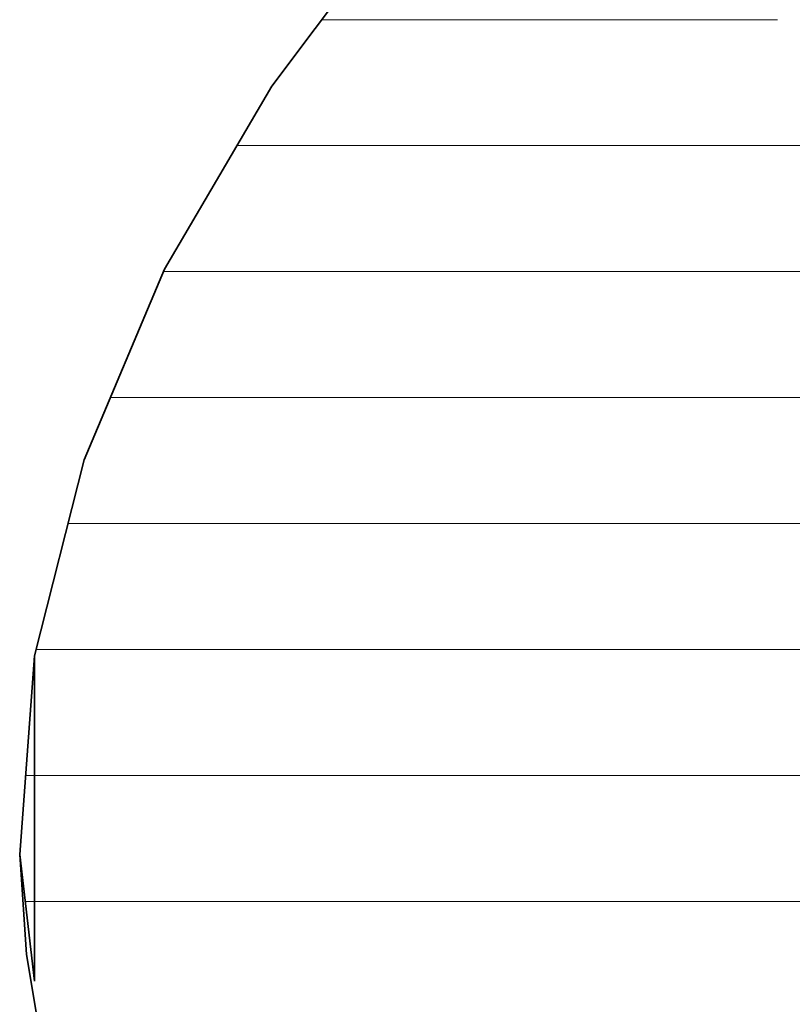
# Model space of a CAD drawing. Units: millimetres. Extents: x 0 to 18032, y 0 to 12600.
# Drawn here: x 12366 to 12431, y 768 to 851 of the extents above; entities that cross this region are included whole.
import ezdxf

# ---------------------------------------------------------------- set-up
doc = ezdxf.new("R2010")
doc.units = ezdxf.units.MM
doc.header["$MEASUREMENT"] = 0
doc.layers.add('(1) Shape lines', color=7, linetype='Continuous', lineweight=35)
doc.layers.add('(9) Sheet', color=7, linetype='Continuous', lineweight=35)

# ---------------------------------------------------------------- blocks, each defined once
blk = doc.blocks.new('HATCH_38_de72cb60-341c-4733-8d8c-e0766a049319')
at = {"layer": '(1) Shape lines', "color": 0, "lineweight": 9}
for p, q in [((12367.722, 787.5), (12366.972, 787.5)), ((12367.722, 777), (12366.938, 777))]:
    blk.add_line(p, q, dxfattribs=at)
blk = doc.blocks.new('HATCH_43_82406928-4d77-40ef-8ace-3e43f3be4bfb')
at = {"layer": '(1) Shape lines', "color": 0, "lineweight": 9}
for p, q in [((12367.938, 787.5), (12367.722, 787.5)), ((12368.164, 777), (12367.722, 777)), ((12368.391, 766.5), (12368.177, 766.5))]:
    blk.add_line(p, q, dxfattribs=at)
blk = doc.blocks.new('HATCH_44_8ef397b5-bf66-42c7-a919-a26c918007b6')
at = {"layer": '(1) Shape lines', "color": 0, "lineweight": 9}
for p, q in [((12368.439, 798), (12367.852, 798)), ((12368.439, 787.5), (12367.938, 787.5)), ((12368.439, 777), (12368.164, 777)), ((12368.439, 766.5), (12368.391, 766.5))]:
    blk.add_line(p, q, dxfattribs=at)
blk = doc.blocks.new('HATCH_49_707f6f64-e5f4-4a89-bbfb-5c32eda86738')
at = {"layer": '(1) Shape lines', "color": 0, "lineweight": 9}
for p, q in [((12368.609, 798), (12368.439, 798)), ((12369.384, 787.5), (12368.439, 787.5)), ((12370.158, 777), (12368.439, 777)), ((12370.933, 766.5), (12368.439, 766.5)), ((12371.707, 756), (12371.194, 756))]:
    blk.add_line(p, q, dxfattribs=at)
blk = doc.blocks.new('HATCH_50_07407cbb-665e-47c8-addd-8fa07eed626c')
at = {"layer": '(1) Shape lines', "color": 0, "lineweight": 9}
for p, q in [((12371.853, 808.5), (12370.509, 808.5)), ((12371.853, 798), (12368.609, 798)), ((12371.853, 787.5), (12369.384, 787.5)), ((12371.853, 777), (12370.158, 777)), ((12371.853, 766.5), (12370.933, 766.5)), ((12371.853, 756), (12371.707, 756))]:
    blk.add_line(p, q, dxfattribs=at)
blk = doc.blocks.new('HATCH_55_89597372-f7a6-43a8-9a76-95703b0cc3f0')
at = {"layer": '(1) Shape lines', "color": 0, "lineweight": 9}
for p, q in [((12372.02, 808.5), (12371.853, 808.5)), ((12372.35, 798), (12371.853, 798)), ((12372.68, 787.5), (12371.853, 787.5)), ((12373.01, 777), (12371.853, 777)), ((12373.34, 766.5), (12371.853, 766.5)), ((12373.67, 756), (12371.853, 756))]:
    blk.add_line(p, q, dxfattribs=at)
blk = doc.blocks.new('HATCH_56_94c7ec01-5ddb-4f45-a66d-620b964e919f')
at = {"layer": '(1) Shape lines', "color": 0, "lineweight": 9}
for p, q in [((12373.928, 808.5), (12372.02, 808.5)), ((12373.928, 798), (12372.35, 798)), ((12373.928, 787.5), (12372.68, 787.5)), ((12373.928, 777), (12373.01, 777)), ((12373.928, 766.5), (12373.34, 766.5)), ((12373.928, 756), (12373.67, 756))]:
    blk.add_line(p, q, dxfattribs=at)
blk = doc.blocks.new('HATCH_61_a3116f8b-7a89-4297-b118-1e98cd99d625')
at = {"layer": '(1) Shape lines', "color": 0, "lineweight": 9}
for p, q in [((12374.523, 808.5), (12373.928, 808.5)), ((12375.134, 798), (12373.928, 798)), ((12375.745, 787.5), (12373.928, 787.5)), ((12376.355, 777), (12373.928, 777)), ((12376.966, 766.5), (12373.928, 766.5)), ((12377.577, 756), (12373.928, 756)), ((12378.188, 745.5), (12375.17, 745.5))]:
    blk.add_line(p, q, dxfattribs=at)
blk = doc.blocks.new('HATCH_62_2feb1b3d-db9f-44ee-bc69-43e2ea044587')
at = {"layer": '(1) Shape lines', "color": 0, "lineweight": 9}
for p, q in [((12378.549, 829.5), (12378.463, 829.5)), ((12378.549, 819), (12374.038, 819)), ((12378.549, 808.5), (12374.523, 808.5)), ((12378.549, 798), (12375.134, 798)), ((12378.549, 787.5), (12375.745, 787.5)), ((12378.549, 777), (12376.355, 777))]:
    blk.add_line(p, q, dxfattribs=at)
blk = doc.blocks.new('HATCH_67_a477386d-d96f-43eb-85ef-1e00a995f73a')
at = {"layer": '(1) Shape lines', "color": 0, "lineweight": 9}
for p, q in [((12378.553, 829.5), (12378.549, 829.5)), ((12378.762, 819), (12378.549, 819)), ((12378.971, 808.5), (12378.549, 808.5)), ((12379.18, 798), (12378.549, 798)), ((12379.39, 787.5), (12378.549, 787.5)), ((12379.599, 777), (12378.549, 777))]:
    blk.add_line(p, q, dxfattribs=at)
blk = doc.blocks.new('HATCH_68_6ebd73f4-3296-4e95-9051-5f73ade9f948')
at = {"layer": '(1) Shape lines', "color": 0, "lineweight": 9}
for p, q in [((12380.418, 829.5), (12378.553, 829.5)), ((12380.418, 819), (12378.762, 819)), ((12380.418, 808.5), (12378.971, 808.5)), ((12380.418, 798), (12379.18, 798)), ((12380.418, 787.5), (12379.39, 787.5)), ((12380.418, 777), (12379.599, 777))]:
    blk.add_line(p, q, dxfattribs=at)
blk = doc.blocks.new('HATCH_73_ffbdfd32-3b22-4625-b60e-ffb1933b360a')
at = {"layer": '(1) Shape lines', "color": 0, "lineweight": 9}
for p, q in [((12380.482, 829.5), (12380.418, 829.5)), ((12380.679, 819), (12380.418, 819)), ((12380.877, 808.5), (12380.418, 808.5)), ((12381.074, 798), (12380.418, 798)), ((12381.271, 787.5), (12380.418, 787.5)), ((12381.469, 777), (12380.418, 777))]:
    blk.add_line(p, q, dxfattribs=at)
blk = doc.blocks.new('HATCH_74_715c1705-989a-467f-892a-5685cd3786a2')
at = {"layer": '(1) Shape lines', "color": 0, "lineweight": 9}
for p, q in [((12382.291, 829.5), (12380.482, 829.5)), ((12382.291, 819), (12380.679, 819)), ((12382.291, 808.5), (12380.877, 808.5)), ((12382.291, 798), (12381.074, 798)), ((12382.291, 787.5), (12381.271, 787.5)), ((12382.291, 777), (12381.469, 777))]:
    blk.add_line(p, q, dxfattribs=at)
blk = doc.blocks.new('HATCH_79_2e492e57-3c3f-4dfd-821d-9818cd0e719d')
at = {"layer": '(1) Shape lines', "color": 0, "lineweight": 9}
for p, q in [((12382.307, 829.5), (12382.291, 829.5)), ((12382.332, 819), (12382.291, 819)), ((12382.357, 808.5), (12382.291, 808.5)), ((12382.382, 798), (12382.291, 798)), ((12382.407, 787.5), (12382.291, 787.5)), ((12382.432, 777), (12382.291, 777))]:
    blk.add_line(p, q, dxfattribs=at)
blk = doc.blocks.new('HATCH_80_133b276c-f305-4009-9830-97f6397f5a89')
at = {"layer": '(1) Shape lines', "color": 0, "lineweight": 9}
for p, q in [((12382.537, 829.5), (12382.307, 829.5)), ((12382.537, 819), (12382.332, 819)), ((12382.537, 808.5), (12382.357, 808.5)), ((12382.537, 798), (12382.382, 798)), ((12382.537, 787.5), (12382.407, 787.5)), ((12382.537, 777), (12382.432, 777))]:
    blk.add_line(p, q, dxfattribs=at)
blk = doc.blocks.new('HATCH_85_a669792c-d3d2-455f-8eec-f45fbcbe07c5')
at = {"layer": '(1) Shape lines', "color": 0, "lineweight": 9}
for p, q in [((12382.851, 829.5), (12382.537, 829.5)), ((12383.321, 819), (12382.537, 819)), ((12383.791, 808.5), (12382.537, 808.5)), ((12384.261, 798), (12382.537, 798)), ((12384.731, 787.5), (12382.537, 787.5)), ((12385.201, 777), (12382.537, 777))]:
    blk.add_line(p, q, dxfattribs=at)
blk = doc.blocks.new('HATCH_86_184eebb8-0585-4c4f-8e1e-fdeae8cffbbf')
at = {"layer": '(1) Shape lines', "color": 0, "lineweight": 9}
for p, q in [((12387.488, 840), (12384.579, 840)), ((12387.488, 829.5), (12382.851, 829.5)), ((12387.488, 819), (12383.321, 819)), ((12387.488, 808.5), (12383.791, 808.5)), ((12387.488, 798), (12384.261, 798)), ((12387.488, 787.5), (12384.731, 787.5)), ((12387.488, 777), (12385.201, 777))]:
    blk.add_line(p, q, dxfattribs=at)
blk = doc.blocks.new('HATCH_91_f1c04af2-1ab8-46a1-afee-fefaf48f407a')
at = {"layer": '(1) Shape lines', "color": 0, "lineweight": 9}
for p, q in [((12387.501, 840), (12387.488, 840)), ((12387.529, 829.5), (12387.488, 829.5)), ((12387.556, 819), (12387.488, 819)), ((12387.584, 808.5), (12387.488, 808.5)), ((12387.612, 798), (12387.488, 798)), ((12387.64, 787.5), (12387.488, 787.5)), ((12387.668, 777), (12387.488, 777))]:
    blk.add_line(p, q, dxfattribs=at)
blk = doc.blocks.new('HATCH_92_84f360f8-2097-42e3-9045-f9f23b98cb48')
at = {"layer": '(1) Shape lines', "color": 0, "lineweight": 9}
for p, q in [((12387.804, 840), (12387.501, 840)), ((12387.804, 829.5), (12387.529, 829.5)), ((12387.804, 819), (12387.556, 819)), ((12387.804, 808.5), (12387.584, 808.5)), ((12387.804, 798), (12387.612, 798)), ((12387.804, 787.5), (12387.64, 787.5)), ((12387.804, 777), (12387.668, 777))]:
    blk.add_line(p, q, dxfattribs=at)
blk = doc.blocks.new('HATCH_97_be1af5c8-7d7c-45b6-9906-740c4781af4d')
at = {"layer": '(1) Shape lines', "color": 0, "lineweight": 9}
for p, q in [((12387.845, 840), (12387.804, 840)), ((12387.924, 829.5), (12387.804, 829.5)), ((12388.002, 819), (12387.804, 819)), ((12388.081, 808.5), (12387.804, 808.5)), ((12388.16, 798), (12387.804, 798)), ((12388.239, 787.5), (12387.804, 787.5)), ((12388.318, 777), (12387.804, 777))]:
    blk.add_line(p, q, dxfattribs=at)
blk = doc.blocks.new('HATCH_98_f2379103-8c1e-44d3-9bf7-57d59ddc6178')
at = {"layer": '(1) Shape lines', "color": 0, "lineweight": 9}
for p, q in [((12388.715, 840), (12387.845, 840)), ((12388.715, 829.5), (12387.924, 829.5)), ((12388.715, 819), (12388.002, 819)), ((12388.715, 808.5), (12388.081, 808.5)), ((12388.715, 798), (12388.16, 798)), ((12388.715, 787.5), (12388.239, 787.5)), ((12388.715, 777), (12388.318, 777))]:
    blk.add_line(p, q, dxfattribs=at)
blk = doc.blocks.new('HATCH_103_52549ed3-c4c3-4123-804c-e08b8c6e2263')
at = {"layer": '(1) Shape lines', "color": 0, "lineweight": 9}
for p, q in [((12389.192, 840), (12388.715, 840)), ((12389.952, 829.5), (12388.715, 829.5)), ((12390.711, 819), (12388.715, 819)), ((12391.471, 808.5), (12388.715, 808.5)), ((12392.23, 798), (12388.715, 798)), ((12392.989, 787.5), (12388.715, 787.5)), ((12393.749, 777), (12388.715, 777))]:
    blk.add_line(p, q, dxfattribs=at)
blk = doc.blocks.new('HATCH_104_c981ab37-b29e-4cba-80a6-8836608e993d')
at = {"layer": '(1) Shape lines', "color": 0, "lineweight": 9}
for p, q in [((12398.349, 850.5), (12391.65, 850.5)), ((12398.349, 840), (12389.192, 840)), ((12398.349, 829.5), (12389.952, 829.5)), ((12398.349, 819), (12390.711, 819)), ((12398.349, 808.5), (12391.471, 808.5)), ((12398.349, 798), (12392.23, 798)), ((12398.349, 787.5), (12392.989, 787.5)), ((12398.349, 777), (12393.749, 777))]:
    blk.add_line(p, q, dxfattribs=at)
blk = doc.blocks.new('HATCH_109_1ec3be15-263d-442f-9998-b29270f01f89')
at = {"layer": '(1) Shape lines', "color": 0, "lineweight": 9}
for p, q in [((12398.507, 850.5), (12398.349, 850.5)), ((12398.695, 840), (12398.349, 840)), ((12398.882, 829.5), (12398.349, 829.5)), ((12399.07, 819), (12398.349, 819)), ((12399.257, 808.5), (12398.349, 808.5)), ((12399.444, 798), (12398.349, 798)), ((12399.632, 787.5), (12398.349, 787.5)), ((12399.819, 777), (12398.349, 777))]:
    blk.add_line(p, q, dxfattribs=at)
blk = doc.blocks.new('HATCH_110_3459fd08-b485-4a5c-9236-c53f5f877692')
at = {"layer": '(1) Shape lines', "color": 0, "lineweight": 9}
for p, q in [((12401.007, 850.5), (12398.507, 850.5)), ((12401.007, 840), (12398.695, 840)), ((12401.007, 829.5), (12398.882, 829.5)), ((12401.007, 819), (12399.07, 819)), ((12401.007, 808.5), (12399.257, 808.5)), ((12401.007, 798), (12399.444, 798)), ((12401.007, 787.5), (12399.632, 787.5)), ((12401.007, 777), (12399.819, 777))]:
    blk.add_line(p, q, dxfattribs=at)
blk = doc.blocks.new('HATCH_117_ea16d9f9-732f-46eb-9372-82be74c8ebd7')
at = {"layer": '(1) Shape lines', "color": 0, "lineweight": 9}
for p, q in [((12401.064, 850.5), (12401.007, 850.5)), ((12401.114, 840), (12401.007, 840)), ((12401.164, 829.5), (12401.007, 829.5)), ((12401.215, 819), (12401.007, 819)), ((12401.265, 808.5), (12401.007, 808.5)), ((12401.315, 798), (12401.007, 798)), ((12401.365, 787.5), (12401.007, 787.5)), ((12401.416, 777), (12401.007, 777))]:
    blk.add_line(p, q, dxfattribs=at)
blk = doc.blocks.new('HATCH_118_89994c1a-baa6-497f-a4ca-0058b6a86b31')
at = {"layer": '(1) Shape lines', "color": 0, "lineweight": 9}
for p, q in [((12401.738, 850.5), (12401.064, 850.5)), ((12401.738, 840), (12401.114, 840)), ((12401.738, 829.5), (12401.164, 829.5)), ((12401.738, 819), (12401.215, 819)), ((12401.738, 808.5), (12401.265, 808.5)), ((12401.738, 798), (12401.315, 798)), ((12401.738, 787.5), (12401.365, 787.5)), ((12401.738, 777), (12401.416, 777))]:
    blk.add_line(p, q, dxfattribs=at)
blk = doc.blocks.new('HATCH_125_f332badc-55c4-4351-afb0-3bb8e7999d28')
at = {"layer": '(1) Shape lines', "color": 0, "lineweight": 9}
for p, q in [((12401.887, 850.5), (12401.738, 850.5)), ((12402.011, 840), (12401.738, 840)), ((12402.135, 829.5), (12401.738, 829.5)), ((12402.259, 819), (12401.738, 819)), ((12402.383, 808.5), (12401.738, 808.5)), ((12402.507, 798), (12401.738, 798)), ((12402.631, 787.5), (12401.738, 787.5)), ((12402.755, 777), (12401.738, 777))]:
    blk.add_line(p, q, dxfattribs=at)
blk = doc.blocks.new('HATCH_126_19b75339-70a3-4504-bdc5-d9b8e4f67585')
at = {"layer": '(1) Shape lines', "color": 0, "lineweight": 9}
for p, q in [((12403.576, 850.5), (12401.887, 850.5)), ((12403.576, 840), (12402.011, 840)), ((12403.576, 829.5), (12402.135, 829.5)), ((12403.576, 819), (12402.259, 819)), ((12403.576, 808.5), (12402.383, 808.5)), ((12403.576, 798), (12402.507, 798)), ((12403.576, 787.5), (12402.631, 787.5)), ((12403.576, 777), (12402.755, 777))]:
    blk.add_line(p, q, dxfattribs=at)
blk = doc.blocks.new('HATCH_133_328a8fac-76f9-4515-a4f3-bf7e22fba6c3')
at = {"layer": '(1) Shape lines', "color": 0, "lineweight": 9}
for p, q in [((12403.593, 850.5), (12403.576, 850.5)), ((12403.606, 840), (12403.576, 840)), ((12403.618, 829.5), (12403.576, 829.5)), ((12403.631, 819), (12403.576, 819)), ((12403.643, 808.5), (12403.576, 808.5)), ((12403.656, 798), (12403.576, 798)), ((12403.668, 787.5), (12403.576, 787.5)), ((12403.681, 777), (12403.576, 777))]:
    blk.add_line(p, q, dxfattribs=at)
blk = doc.blocks.new('HATCH_134_c843afce-0e43-4271-9ddf-cb8373c19481')
at = {"layer": '(1) Shape lines', "color": 0, "lineweight": 9}
for p, q in [((12403.764, 850.5), (12403.593, 850.5)), ((12403.764, 840), (12403.606, 840)), ((12403.764, 829.5), (12403.618, 829.5)), ((12403.764, 819), (12403.631, 819)), ((12403.764, 808.5), (12403.643, 808.5)), ((12403.764, 798), (12403.656, 798)), ((12403.764, 787.5), (12403.668, 787.5)), ((12403.764, 777), (12403.681, 777))]:
    blk.add_line(p, q, dxfattribs=at)
blk = doc.blocks.new('HATCH_141_ddbbebac-96d3-4e23-9f17-69ed5824ba3e')
at = {"layer": '(1) Shape lines', "color": 0, "lineweight": 9}
for p, q in [((12404.198, 850.5), (12403.764, 850.5)), ((12404.507, 840), (12403.764, 840)), ((12404.816, 829.5), (12403.764, 829.5)), ((12405.125, 819), (12403.764, 819)), ((12405.434, 808.5), (12403.764, 808.5)), ((12405.743, 798), (12403.764, 798)), ((12406.052, 787.5), (12403.764, 787.5)), ((12406.361, 777), (12403.764, 777))]:
    blk.add_line(p, q, dxfattribs=at)
blk = doc.blocks.new('HATCH_142_650cab27-c156-40b6-9b58-6e550e305bdb')
at = {"layer": '(1) Shape lines', "color": 0, "lineweight": 9}
for p, q in [((12408.569, 850.5), (12404.198, 850.5)), ((12408.569, 840), (12404.507, 840)), ((12408.569, 829.5), (12404.816, 829.5)), ((12408.569, 819), (12405.125, 819)), ((12408.569, 808.5), (12405.434, 808.5)), ((12408.569, 798), (12405.743, 798)), ((12408.569, 787.5), (12406.052, 787.5)), ((12408.569, 777), (12406.361, 777))]:
    blk.add_line(p, q, dxfattribs=at)
blk = doc.blocks.new('HATCH_149_0b5acc87-9770-4df5-ac1c-7bab54ac99e9')
at = {"layer": '(1) Shape lines', "color": 0, "lineweight": 9}
for p, q in [((12408.83, 850.5), (12408.569, 850.5)), ((12408.968, 840), (12408.569, 840)), ((12409.106, 829.5), (12408.569, 829.5)), ((12409.244, 819), (12408.569, 819)), ((12409.382, 808.5), (12408.569, 808.5)), ((12409.52, 798), (12408.569, 798)), ((12409.658, 787.5), (12408.569, 787.5)), ((12409.796, 777), (12408.569, 777))]:
    blk.add_line(p, q, dxfattribs=at)
blk = doc.blocks.new('HATCH_150_4acd0dc4-516c-4b81-bb2f-3f8866407979')
at = {"layer": '(1) Shape lines', "color": 0, "lineweight": 9}
for p, q in [((12410.81, 850.5), (12408.83, 850.5)), ((12410.81, 840), (12408.968, 840)), ((12410.81, 829.5), (12409.106, 829.5)), ((12410.81, 819), (12409.244, 819)), ((12410.81, 808.5), (12409.382, 808.5)), ((12410.81, 798), (12409.52, 798)), ((12410.81, 787.5), (12409.658, 787.5)), ((12410.81, 777), (12409.796, 777))]:
    blk.add_line(p, q, dxfattribs=at)
blk = doc.blocks.new('HATCH_157_028d73ae-2c48-414d-8803-2cfc91244d1b')
at = {"layer": '(1) Shape lines', "color": 0, "lineweight": 9}
for p, q in [((12411.872, 850.5), (12410.81, 850.5)), ((12412.371, 840), (12410.81, 840)), ((12412.87, 829.5), (12410.81, 829.5)), ((12413.369, 819), (12410.81, 819)), ((12413.869, 808.5), (12410.81, 808.5)), ((12414.368, 798), (12410.81, 798)), ((12414.867, 787.5), (12410.81, 787.5)), ((12415.366, 777), (12410.81, 777))]:
    blk.add_line(p, q, dxfattribs=at)
blk = doc.blocks.new('HATCH_158_e9167347-43f3-4a65-bcdb-a08c10347402')
at = {"layer": '(1) Shape lines', "color": 0, "lineweight": 9}
for p, q in [((12419.441, 850.5), (12411.872, 850.5)), ((12419.441, 840), (12412.371, 840)), ((12419.441, 829.5), (12412.87, 829.5)), ((12419.441, 819), (12413.369, 819)), ((12419.441, 808.5), (12413.869, 808.5)), ((12419.441, 798), (12414.368, 798)), ((12419.441, 787.5), (12414.867, 787.5)), ((12419.441, 777), (12415.366, 777))]:
    blk.add_line(p, q, dxfattribs=at)
blk = doc.blocks.new('HATCH_164_a59052f5-8ae2-4f1c-b40d-081b67e72ff0')
at = {"layer": '(1) Shape lines', "color": 0, "lineweight": 9}
for p, q in [((12420.115, 850.5), (12419.441, 850.5)), ((12420.356, 840), (12419.441, 840)), ((12420.598, 829.5), (12419.441, 829.5)), ((12420.839, 819), (12419.441, 819)), ((12421.08, 808.5), (12419.441, 808.5)), ((12421.322, 798), (12419.441, 798)), ((12421.563, 787.5), (12419.441, 787.5)), ((12421.805, 777), (12419.441, 777))]:
    blk.add_line(p, q, dxfattribs=at)
blk = doc.blocks.new('HATCH_165_9f4b6b91-507a-4a69-ac4d-c55173002231')
at = {"layer": '(1) Shape lines', "color": 0, "lineweight": 9}
for p, q in [((12423.876, 850.5), (12420.115, 850.5)), ((12423.876, 840), (12420.356, 840)), ((12423.876, 829.5), (12420.598, 829.5)), ((12423.876, 819), (12420.839, 819)), ((12423.876, 808.5), (12421.08, 808.5)), ((12423.876, 798), (12421.322, 798)), ((12423.876, 787.5), (12421.563, 787.5)), ((12423.876, 777), (12421.805, 777))]:
    blk.add_line(p, q, dxfattribs=at)
blk = doc.blocks.new('HATCH_170_f898d986-6471-4dae-b560-b18992a567d2')
at = {"layer": '(1) Shape lines', "color": 0, "lineweight": 9}
for p, q in [((12424.28, 850.5), (12423.876, 850.5)), ((12424.409, 840), (12423.876, 840)), ((12424.539, 829.5), (12423.876, 829.5)), ((12424.668, 819), (12423.876, 819)), ((12424.797, 808.5), (12423.876, 808.5)), ((12424.926, 798), (12423.876, 798)), ((12425.055, 787.5), (12423.876, 787.5)), ((12425.184, 777), (12423.876, 777))]:
    blk.add_line(p, q, dxfattribs=at)
blk = doc.blocks.new('HATCH_171_55056232-a255-4169-a107-e23f6f0b3eac')
at = {"layer": '(1) Shape lines', "color": 0, "lineweight": 9}
for p, q in [((12426.321, 850.5), (12424.28, 850.5)), ((12426.321, 840), (12424.409, 840)), ((12426.321, 829.5), (12424.539, 829.5)), ((12426.321, 819), (12424.668, 819)), ((12426.321, 808.5), (12424.797, 808.5)), ((12426.321, 798), (12424.926, 798)), ((12426.321, 787.5), (12425.055, 787.5)), ((12426.321, 777), (12425.184, 777))]:
    blk.add_line(p, q, dxfattribs=at)
blk = doc.blocks.new('HATCH_175_a2822762-44c6-4f7a-969c-4c154913581f')
at = {"layer": '(1) Shape lines', "color": 0, "lineweight": 9}
for p, q in [((12426.385, 850.5), (12426.321, 850.5)), ((12426.404, 840), (12426.321, 840)), ((12426.423, 829.5), (12426.321, 829.5)), ((12426.443, 819), (12426.321, 819)), ((12426.462, 808.5), (12426.321, 808.5)), ((12426.481, 798), (12426.321, 798)), ((12426.501, 787.5), (12426.321, 787.5)), ((12426.52, 777), (12426.321, 777))]:
    blk.add_line(p, q, dxfattribs=at)
blk = doc.blocks.new('HATCH_176_df9f8e24-cb7f-421e-b03f-56c731cdc040')
at = {"layer": '(1) Shape lines', "color": 0, "lineweight": 9}
for p, q in [((12426.691, 850.5), (12426.385, 850.5)), ((12426.691, 840), (12426.404, 840)), ((12426.691, 829.5), (12426.423, 829.5)), ((12426.691, 819), (12426.443, 819)), ((12426.691, 808.5), (12426.462, 808.5)), ((12426.691, 798), (12426.481, 798)), ((12426.691, 787.5), (12426.501, 787.5)), ((12426.691, 777), (12426.52, 777))]:
    blk.add_line(p, q, dxfattribs=at)
blk = doc.blocks.new('HATCH_179_0342606c-bac9-41a3-a4fc-11592f00bf4b')
at = {"layer": '(1) Shape lines', "color": 0, "lineweight": 9}
for p, q in [((12427.199, 850.5), (12426.691, 850.5)), ((12427.352, 840), (12426.691, 840)), ((12427.504, 829.5), (12426.691, 829.5)), ((12427.657, 819), (12426.691, 819)), ((12427.809, 808.5), (12426.691, 808.5)), ((12427.962, 798), (12426.691, 798)), ((12428.114, 787.5), (12426.691, 787.5)), ((12428.266, 777), (12426.691, 777))]:
    blk.add_line(p, q, dxfattribs=at)
blk = doc.blocks.new('HATCH_180_f942705e-f58e-4131-ae13-4613890f54e3')
at = {"layer": '(1) Shape lines', "color": 0, "lineweight": 9}
for p, q in [((12429.657, 850.5), (12427.199, 850.5)), ((12429.657, 840), (12427.352, 840)), ((12429.657, 829.5), (12427.504, 829.5)), ((12429.657, 819), (12427.657, 819)), ((12429.657, 808.5), (12427.809, 808.5)), ((12429.657, 798), (12427.962, 798)), ((12429.657, 787.5), (12428.114, 787.5)), ((12429.657, 777), (12428.266, 777))]:
    blk.add_line(p, q, dxfattribs=at)
blk = doc.blocks.new('HATCH_183_80634321-204a-44a3-9588-ddb391c392bd')
at = {"layer": '(1) Shape lines', "color": 0, "lineweight": 9}
for p, q in [((12432.559, 840), (12429.657, 840)), ((12433.205, 829.5), (12429.657, 829.5)), ((12433.85, 819), (12429.657, 819)), ((12434.496, 808.5), (12429.657, 808.5)), ((12435.141, 798), (12429.657, 798)), ((12435.787, 787.5), (12429.657, 787.5)), ((12436.432, 777), (12429.657, 777))]:
    blk.add_line(p, q, dxfattribs=at)
blk = doc.blocks.new('GROUP_0_b37f51f5-41c4-4b80-9d23-e379c9acd50c')
at = {"layer": '(9) Sheet', "color": 7, "linetype": 'Continuous', "lineweight": 35, "ltscale": 30}
blk.add_lwpolyline([(12491.009, 909.006), (12476.519, 906.182), (12460.214, 901.585), (12443.135, 894.782), (12426.321, 885.343), (12418.338, 879.499), (12410.81, 872.835), (12398.349, 859.406), (12387.488, 844.965), (12378.549, 829.704), (12371.853, 813.814), (12367.722, 797.486), (12366.477, 780.91), (12367.037, 772.59), (12368.439, 764.279)], dxfattribs=at)
at = {"layer": '(9) Sheet', "color": 154, "linetype": 'Continuous', "lineweight": 35, "ltscale": 30}
blk.add_lwpolyline([(12367.722, 770.351), (12366.477, 780.91), (12367.722, 797.486)], close=True, dxfattribs=at)
at = {"layer": '(1) Shape lines', "color": 154, "linetype": 'ByBlock'}
for name in ['HATCH_165_9f4b6b91-507a-4a69-ac4d-c55173002231', 'HATCH_170_f898d986-6471-4dae-b560-b18992a567d2', 'HATCH_171_55056232-a255-4169-a107-e23f6f0b3eac', 'HATCH_175_a2822762-44c6-4f7a-969c-4c154913581f', 'HATCH_176_df9f8e24-cb7f-421e-b03f-56c731cdc040', 'HATCH_179_0342606c-bac9-41a3-a4fc-11592f00bf4b', 'HATCH_180_f942705e-f58e-4131-ae13-4613890f54e3', 'HATCH_183_80634321-204a-44a3-9588-ddb391c392bd', 'HATCH_150_4acd0dc4-516c-4b81-bb2f-3f8866407979', 'HATCH_157_028d73ae-2c48-414d-8803-2cfc91244d1b', 'HATCH_158_e9167347-43f3-4a65-bcdb-a08c10347402', 'HATCH_164_a59052f5-8ae2-4f1c-b40d-081b67e72ff0', 'HATCH_110_3459fd08-b485-4a5c-9236-c53f5f877692', 'HATCH_117_ea16d9f9-732f-46eb-9372-82be74c8ebd7', 'HATCH_118_89994c1a-baa6-497f-a4ca-0058b6a86b31', 'HATCH_125_f332badc-55c4-4351-afb0-3bb8e7999d28', 'HATCH_126_19b75339-70a3-4504-bdc5-d9b8e4f67585', 'HATCH_133_328a8fac-76f9-4515-a4f3-bf7e22fba6c3', 'HATCH_134_c843afce-0e43-4271-9ddf-cb8373c19481', 'HATCH_141_ddbbebac-96d3-4e23-9f17-69ed5824ba3e', 'HATCH_142_650cab27-c156-40b6-9b58-6e550e305bdb', 'HATCH_149_0b5acc87-9770-4df5-ac1c-7bab54ac99e9', 'HATCH_104_c981ab37-b29e-4cba-80a6-8836608e993d', 'HATCH_109_1ec3be15-263d-442f-9998-b29270f01f89', 'HATCH_86_184eebb8-0585-4c4f-8e1e-fdeae8cffbbf', 'HATCH_91_f1c04af2-1ab8-46a1-afee-fefaf48f407a', 'HATCH_92_84f360f8-2097-42e3-9045-f9f23b98cb48', 'HATCH_97_be1af5c8-7d7c-45b6-9906-740c4781af4d', 'HATCH_98_f2379103-8c1e-44d3-9bf7-57d59ddc6178', 'HATCH_103_52549ed3-c4c3-4123-804c-e08b8c6e2263', 'HATCH_62_2feb1b3d-db9f-44ee-bc69-43e2ea044587', 'HATCH_67_a477386d-d96f-43eb-85ef-1e00a995f73a', 'HATCH_68_6ebd73f4-3296-4e95-9051-5f73ade9f948', 'HATCH_73_ffbdfd32-3b22-4625-b60e-ffb1933b360a', 'HATCH_74_715c1705-989a-467f-892a-5685cd3786a2', 'HATCH_79_2e492e57-3c3f-4dfd-821d-9818cd0e719d', 'HATCH_80_133b276c-f305-4009-9830-97f6397f5a89', 'HATCH_85_a669792c-d3d2-455f-8eec-f45fbcbe07c5', 'HATCH_50_07407cbb-665e-47c8-addd-8fa07eed626c', 'HATCH_55_89597372-f7a6-43a8-9a76-95703b0cc3f0', 'HATCH_56_94c7ec01-5ddb-4f45-a66d-620b964e919f', 'HATCH_61_a3116f8b-7a89-4297-b118-1e98cd99d625', 'HATCH_44_8ef397b5-bf66-42c7-a919-a26c918007b6', 'HATCH_49_707f6f64-e5f4-4a89-bbfb-5c32eda86738', 'HATCH_38_de72cb60-341c-4733-8d8c-e0766a049319', 'HATCH_43_82406928-4d77-40ef-8ace-3e43f3be4bfb']:
    blk.add_blockref(name, (0, 0), dxfattribs=at)

msp = doc.modelspace()

# ---------------------------------------------------------------- block references
at = {"color": 7, "linetype": 'ByBlock'}
msp.add_blockref('GROUP_0_b37f51f5-41c4-4b80-9d23-e379c9acd50c', (0, 0), dxfattribs=at)

doc.saveas('drawing.dxf')
